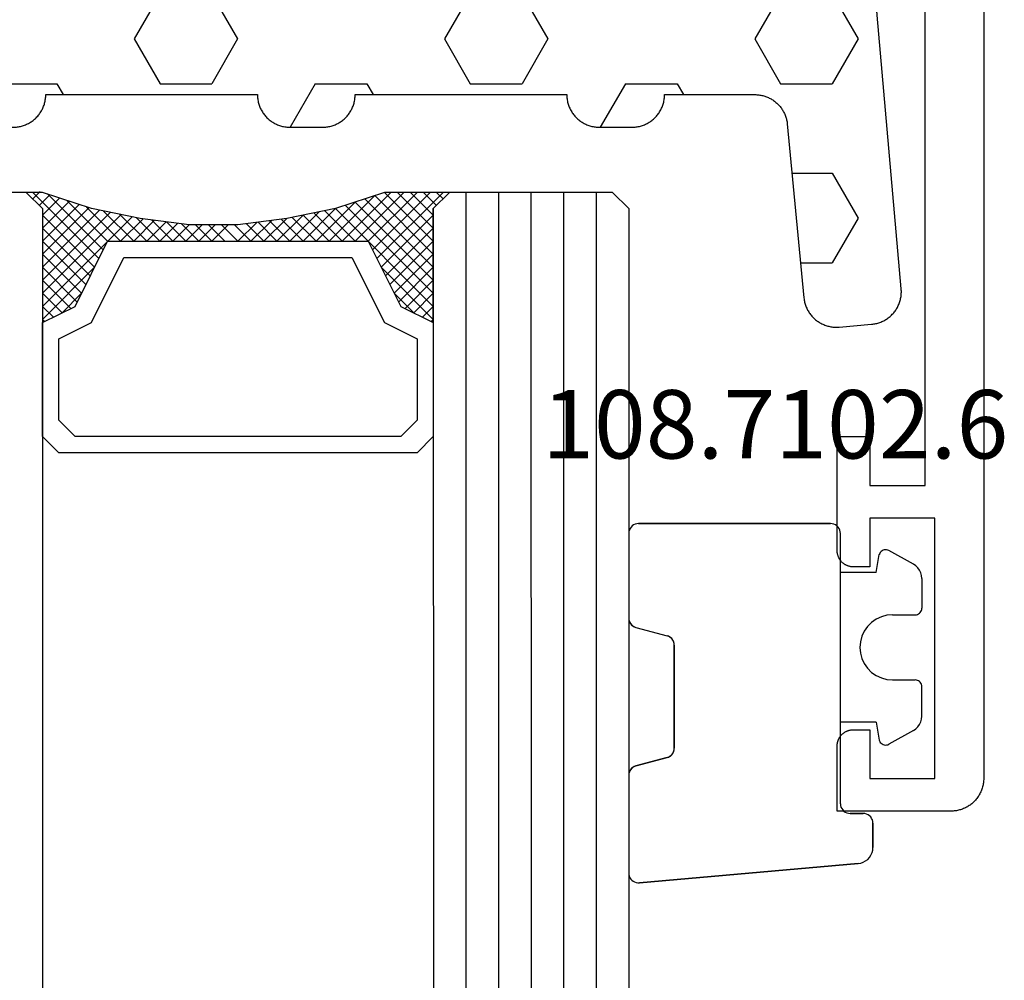
# Model space of a CAD drawing. Units: millimetres. Extents: x 0 to 4343, y -4485 to -50.
# Drawn here: x 3690 to 3721, y -590 to -560 of the extents above; entities that cross this region are included whole.
import ezdxf
from ezdxf.enums import TextEntityAlignment as Align

# ---------------------------------------------------------------- set-up
doc = ezdxf.new("R2010")
doc.units = ezdxf.units.MM
for name, color, linetype in [('CrossSectionsGlass', 4, 'Continuous'), ('CrossSectionsGums', 1, 'Continuous'), ('CrossSectionsProfils', 7, 'Continuous'), ('CrossSectionsTexts', 3, 'Continuous')]:
    doc.layers.add(name, color=color, linetype=linetype)
doc.styles.get("Standard").update_dxf_attribs({"font": 'complex.shx', "height": 60})

# ---------------------------------------------------------------- blocks, each defined once
blk = doc.blocks.new('08_11065_X', base_point=(3605.23, 1226.446))
at = {"layer": 'CrossSectionsProfils', "flags": 128}
blk.add_lwpolyline([(3606.23, 1226.446), (3668.83, 1226.446), (3668.863, 1226.446), (3668.896, 1226.448), (3668.928, 1226.451), (3668.961, 1226.455), (3668.993, 1226.459), (3669.025, 1226.465), (3669.057, 1226.472), (3669.089, 1226.48), (3669.121, 1226.489), (3669.152, 1226.499), (3669.183, 1226.51), (3669.213, 1226.522), (3669.243, 1226.535), (3669.273, 1226.549), (3669.302, 1226.564), (3669.33, 1226.58), (3669.358, 1226.597), (3669.386, 1226.614), (3669.413, 1226.633), (3669.439, 1226.653), (3669.465, 1226.673), (3669.49, 1226.694), (3669.514, 1226.716), (3669.537, 1226.739), (3669.56, 1226.762), (3669.582, 1226.787), (3669.603, 1226.812), (3669.624, 1226.837), (3669.643, 1226.863), (3669.662, 1226.89), (3669.679, 1226.918), (3669.696, 1226.946), (3669.712, 1226.975), (3669.727, 1227.004), (3669.741, 1227.033), (3669.754, 1227.063), (3669.766, 1227.094), (3669.777, 1227.125), (3669.787, 1227.156), (3669.796, 1227.187), (3669.804, 1227.219), (3669.811, 1227.251), (3669.817, 1227.283), (3669.822, 1227.315), (3669.825, 1227.348), (3669.828, 1227.381), (3669.83, 1227.413), (3669.83, 1227.446), (3669.83, 1227.446), (3669.83, 1230.946), (3667.83, 1230.946), (3667.814, 1230.946), (3667.798, 1230.945), (3667.781, 1230.944), (3667.765, 1230.942), (3667.749, 1230.939), (3667.733, 1230.936), (3667.717, 1230.933), (3667.701, 1230.929), (3667.685, 1230.924), (3667.67, 1230.919), (3667.654, 1230.914), (3667.639, 1230.908), (3667.624, 1230.901), (3667.609, 1230.894), (3667.595, 1230.887), (3667.58, 1230.879), (3667.566, 1230.871), (3667.552, 1230.862), (3667.539, 1230.852), (3667.526, 1230.843), (3667.513, 1230.832), (3667.501, 1230.822), (3667.488, 1230.811), (3667.477, 1230.8), (3667.465, 1230.788), (3667.454, 1230.776), (3667.444, 1230.763), (3667.434, 1230.75), (3667.424, 1230.737), (3667.415, 1230.724), (3667.406, 1230.71), (3667.397, 1230.696), (3667.389, 1230.682), (3667.382, 1230.667), (3667.375, 1230.652), (3667.368, 1230.637), (3667.362, 1230.622), (3667.357, 1230.607), (3667.352, 1230.591), (3667.347, 1230.575), (3667.343, 1230.559), (3667.34, 1230.544), (3667.337, 1230.527), (3667.335, 1230.511), (3667.333, 1230.495), (3667.331, 1230.479), (3667.331, 1230.462), (3667.33, 1230.446), (3667.33, 1230.446), (3667.33, 1229.946), (3668.83, 1229.946), (3668.83, 1227.946), (3660.83, 1227.946), (3660.83, 1229.946), (3662.33, 1229.946), (3662.33, 1230.446), (3662.33, 1230.462), (3662.329, 1230.479), (3662.328, 1230.495), (3662.326, 1230.511), (3662.324, 1230.527), (3662.321, 1230.544), (3662.317, 1230.559), (3662.313, 1230.575), (3662.309, 1230.591), (3662.304, 1230.607), (3662.298, 1230.622), (3662.292, 1230.637), (3662.286, 1230.652), (3662.279, 1230.667), (3662.271, 1230.682), (3662.263, 1230.696), (3662.255, 1230.71), (3662.246, 1230.724), (3662.237, 1230.737), (3662.227, 1230.75), (3662.217, 1230.763), (3662.206, 1230.776), (3662.195, 1230.788), (3662.184, 1230.8), (3662.172, 1230.811), (3662.16, 1230.822), (3662.147, 1230.832), (3662.135, 1230.843), (3662.122, 1230.852), (3662.108, 1230.862), (3662.094, 1230.871), (3662.08, 1230.879), (3662.066, 1230.887), (3662.051, 1230.894), (3662.037, 1230.901), (3662.022, 1230.908), (3662.006, 1230.914), (3661.991, 1230.919), (3661.975, 1230.924), (3661.96, 1230.929), (3661.944, 1230.933), (3661.928, 1230.936), (3661.912, 1230.939), (3661.896, 1230.942), (3661.879, 1230.944), (3661.863, 1230.945), (3661.847, 1230.946), (3661.83, 1230.946), (3661.83, 1230.946), (3658.33, 1230.946), (3658.33, 1229.946), (3659.83, 1229.946), (3659.83, 1228.246), (3640.33, 1228.246)], dxfattribs=at)
blk = doc.blocks.new('108_7102_6_TEXT', base_point=(-4.4, -584.7))
at = {"layer": 'CrossSectionsTexts'}
blk.add_text('108.7102.6', height=2.1, dxfattribs=at).set_placement((-6.4, -573.772), align=Align.CENTER)
blk = doc.blocks.new('108_7102_6', base_point=(1938.713, 632.631))
at = {"layer": 'CrossSectionsGums', "color": 252, "true_color": 0x848484}
for p, q in [((1938.169, 634.143), (1944.886, 634.731)), ((1944.886, 634.731), (1938.169, 634.143)), ((1944.936, 634.731), (1944.886, 634.731)), ((1944.936, 634.731), (1944.886, 634.731)), ((1944.985, 634.723), (1944.936, 634.731)), ((1944.985, 634.723), (1944.936, 634.731)), ((1945.032, 634.707), (1944.985, 634.723)), ((1945.032, 634.707), (1944.985, 634.723)), ((1945.076, 634.684), (1945.032, 634.707)), ((1945.076, 634.684), (1945.032, 634.707)), ((1945.115, 634.653), (1945.076, 634.684)), ((1945.115, 634.653), (1945.076, 634.684)), ((1945.149, 634.617), (1945.115, 634.653)), ((1945.149, 634.617), (1945.115, 634.653)), ((1945.176, 634.575), (1945.149, 634.617)), ((1945.176, 634.575), (1945.149, 634.617)), ((1945.196, 634.53), (1945.176, 634.575)), ((1945.196, 634.53), (1945.176, 634.575)), ((1945.209, 634.482), (1945.196, 634.53)), ((1945.209, 634.482), (1945.196, 634.53)), ((1945.213, 634.432), (1945.209, 634.482)), ((1945.213, 634.432), (1945.209, 634.482)), ((1945.213, 631.434), (1945.213, 634.432)), ((1945.213, 631.434), (1945.213, 634.432)), ((1937.873, 634.012), (1937.817, 633.952)), ((1937.873, 634.012), (1937.817, 633.952)), ((1937.938, 634.063), (1937.873, 634.012)), ((1937.938, 634.063), (1937.873, 634.012)), ((1938.01, 634.102), (1937.938, 634.063)), ((1938.01, 634.102), (1937.938, 634.063)), ((1938.088, 634.13), (1938.01, 634.102)), ((1938.088, 634.13), (1938.01, 634.102)), ((1938.169, 634.143), (1938.088, 634.13)), ((1938.169, 634.143), (1938.088, 634.13)), ((1937.719, 633.727), (1937.713, 633.645)), ((1937.719, 633.727), (1937.713, 633.645)), ((1937.74, 633.807), (1937.719, 633.727)), ((1937.74, 633.807), (1937.719, 633.727)), ((1937.773, 633.883), (1937.74, 633.807)), ((1937.773, 633.883), (1937.74, 633.807)), ((1937.817, 633.952), (1937.773, 633.883)), ((1937.817, 633.952), (1937.773, 633.883)), ((1937.713, 632.903), (1937.713, 633.645)), ((1937.713, 633.645), (1937.713, 632.903)), ((1937.713, 632.903), (1937.717, 632.851)), ((1937.713, 632.903), (1937.717, 632.851)), ((1937.717, 632.851), (1937.731, 632.801)), ((1937.717, 632.851), (1937.731, 632.801)), ((1937.731, 632.801), (1937.753, 632.753)), ((1937.731, 632.801), (1937.753, 632.753)), ((1937.753, 632.753), (1937.783, 632.711)), ((1937.753, 632.753), (1937.783, 632.711)), ((1937.783, 632.711), (1937.82, 632.674)), ((1937.783, 632.711), (1937.82, 632.674)), ((1937.82, 632.674), (1937.863, 632.644)), ((1937.82, 632.674), (1937.863, 632.644)), ((1937.863, 632.644), (1937.91, 632.622)), ((1937.863, 632.644), (1937.91, 632.622)), ((1937.91, 632.622), (1937.961, 632.608)), ((1937.91, 632.622), (1937.961, 632.608)), ((1937.961, 632.608), (1938.013, 632.603)), ((1937.961, 632.608), (1938.013, 632.603)), ((1938.413, 632.603), (1938.013, 632.603)), ((1938.013, 632.603), (1938.413, 632.603)), ((1938.465, 632.599), (1938.413, 632.603)), ((1938.465, 632.599), (1938.413, 632.603)), ((1938.515, 632.585), (1938.465, 632.599)), ((1938.515, 632.585), (1938.465, 632.599)), ((1938.563, 632.563), (1938.515, 632.585)), ((1938.563, 632.563), (1938.515, 632.585)), ((1938.605, 632.533), (1938.563, 632.563)), ((1938.605, 632.533), (1938.563, 632.563)), ((1938.642, 632.496), (1938.605, 632.533)), ((1938.642, 632.496), (1938.605, 632.533)), ((1938.672, 632.453), (1938.642, 632.496)), ((1938.672, 632.453), (1938.642, 632.496)), ((1938.695, 632.406), (1938.672, 632.453)), ((1938.695, 632.406), (1938.672, 632.453)), ((1938.708, 632.356), (1938.695, 632.406)), ((1938.708, 632.356), (1938.695, 632.406)), ((1938.713, 632.303), (1938.708, 632.356)), ((1938.713, 632.303), (1938.708, 632.356)), ((1938.713, 632.303), (1938.713, 624.003)), ((1938.713, 632.303), (1938.713, 624.003)), ((1945.133, 631.23), (1945.167, 631.274)), ((1945.151, 631.251), (1945.177, 631.292)), ((1945.167, 631.274), (1945.192, 631.324)), ((1945.177, 631.292), (1945.197, 631.337)), ((1945.192, 631.324), (1945.207, 631.378)), ((1945.197, 631.337), (1945.209, 631.385)), ((1945.207, 631.378), (1945.213, 631.434)), ((1945.209, 631.385), (1945.213, 631.434)), ((1944.99, 631.144), (1944.035, 630.888)), ((1944.035, 630.888), (1944.99, 631.144)), ((1944.99, 631.144), (1945.043, 631.163)), ((1944.99, 631.144), (1945.036, 631.16)), ((1945.036, 631.16), (1945.079, 631.184)), ((1945.043, 631.163), (1945.091, 631.192)), ((1945.079, 631.184), (1945.118, 631.215)), ((1945.091, 631.192), (1945.133, 631.23)), ((1945.118, 631.215), (1945.151, 631.251)), ((1943.829, 630.695), (1943.817, 630.647)), ((1943.833, 630.708), (1943.818, 630.654)), ((1943.848, 630.74), (1943.829, 630.695)), ((1943.859, 630.758), (1943.833, 630.708)), ((1943.875, 630.781), (1943.848, 630.74)), ((1943.893, 630.802), (1943.859, 630.758)), ((1943.908, 630.817), (1943.875, 630.781)), ((1943.934, 630.84), (1943.893, 630.802)), ((1943.946, 630.848), (1943.908, 630.817)), ((1943.982, 630.868), (1943.934, 630.84)), ((1943.989, 630.871), (1943.946, 630.848)), ((1944.035, 630.888), (1943.982, 630.868)), ((1944.035, 630.888), (1943.989, 630.871)), ((1936.47, 630.057), (1937.228, 630.478)), ((1937.261, 630.493), (1937.228, 630.478)), ((1937.297, 630.501), (1937.261, 630.493)), ((1937.333, 630.503), (1937.297, 630.501)), ((1937.369, 630.499), (1937.333, 630.503)), ((1937.403, 630.488), (1937.369, 630.499)), ((1937.435, 630.47), (1937.403, 630.488)), ((1937.464, 630.448), (1937.435, 630.47)), ((1937.487, 630.42), (1937.464, 630.448)), ((1937.506, 630.389), (1937.487, 630.42)), ((1937.518, 630.355), (1937.506, 630.389)), ((1943.818, 630.654), (1943.813, 630.598)), ((1943.817, 630.647), (1943.813, 630.598)), ((1943.813, 630.598), (1943.813, 627.438)), ((1943.813, 627.438), (1943.813, 630.598)), ((1937.613, 629.803), (1937.518, 630.355)), ((1936.244, 629.794), (1936.22, 629.708)), ((1936.282, 629.874), (1936.244, 629.794)), ((1936.333, 629.946), (1936.282, 629.874)), ((1936.397, 630.008), (1936.333, 629.946)), ((1936.47, 630.057), (1936.397, 630.008)), ((1937.613, 629.803), (1938.713, 629.803)), ((1936.22, 629.708), (1936.213, 629.62)), ((1936.213, 629.62), (1936.213, 628.703)), ((1936.213, 628.703), (1936.216, 628.669)), ((1936.216, 628.669), (1936.225, 628.635)), ((1936.225, 628.635), (1936.239, 628.603)), ((1936.239, 628.603), (1936.259, 628.575)), ((1936.259, 628.575), (1936.284, 628.55)), ((1936.284, 628.55), (1936.313, 628.53)), ((1936.313, 628.53), (1936.344, 628.516)), ((1936.344, 628.516), (1936.378, 628.507)), ((1936.378, 628.507), (1936.413, 628.503)), ((1937.113, 628.503), (1936.413, 628.503)), ((1937.286, 628.488), (1937.113, 628.503)), ((1937.455, 628.443), (1937.286, 628.488)), ((1937.613, 628.37), (1937.455, 628.443)), ((1937.755, 628.27), (1937.613, 628.37)), ((1937.879, 628.146), (1937.755, 628.27)), ((1937.979, 628.003), (1937.879, 628.146)), ((1938.052, 627.845), (1937.979, 628.003)), ((1938.097, 627.677), (1938.052, 627.845)), ((1938.113, 627.503), (1938.097, 627.677)), ((1938.097, 627.33), (1938.113, 627.503)), ((1943.813, 627.438), (1943.817, 627.389)), ((1943.813, 627.438), (1943.818, 627.382)), ((1943.817, 627.389), (1943.829, 627.341)), ((1943.818, 627.382), (1943.833, 627.328)), ((1937.979, 627.003), (1938.052, 627.161)), ((1938.052, 627.161), (1938.097, 627.33)), ((1943.829, 627.341), (1943.848, 627.296)), ((1943.833, 627.328), (1943.859, 627.278)), ((1943.848, 627.296), (1943.875, 627.255)), ((1943.859, 627.278), (1943.893, 627.234)), ((1943.875, 627.255), (1943.908, 627.219)), ((1943.893, 627.234), (1943.934, 627.196)), ((1943.908, 627.219), (1943.946, 627.188)), ((1943.934, 627.196), (1943.982, 627.167)), ((1943.946, 627.188), (1943.989, 627.164)), ((1943.982, 627.167), (1944.035, 627.148)), ((1943.989, 627.164), (1944.035, 627.148)), ((1944.99, 626.892), (1944.035, 627.148)), ((1944.99, 626.892), (1944.035, 627.148)), ((1937.755, 626.737), (1937.879, 626.861)), ((1937.879, 626.861), (1937.979, 627.003)), ((1945.036, 626.875), (1944.99, 626.892)), ((1945.043, 626.872), (1944.99, 626.892)), ((1945.079, 626.851), (1945.036, 626.875)), ((1945.091, 626.843), (1945.043, 626.872)), ((1945.118, 626.821), (1945.079, 626.851)), ((1945.133, 626.806), (1945.091, 626.843)), ((1945.151, 626.785), (1945.118, 626.821)), ((1945.167, 626.762), (1945.133, 626.806)), ((1945.177, 626.743), (1945.151, 626.785)), ((1945.192, 626.712), (1945.167, 626.762)), ((1945.197, 626.698), (1945.177, 626.743)), ((1936.284, 626.457), (1936.259, 626.432)), ((1936.313, 626.477), (1936.284, 626.457)), ((1936.344, 626.491), (1936.313, 626.477)), ((1936.378, 626.5), (1936.344, 626.491)), ((1936.413, 626.503), (1936.378, 626.5)), ((1937.113, 626.503), (1936.413, 626.503)), ((1937.113, 626.503), (1937.286, 626.519)), ((1937.286, 626.519), (1937.455, 626.564)), ((1937.455, 626.564), (1937.613, 626.637)), ((1937.613, 626.637), (1937.755, 626.737)), ((1945.207, 626.658), (1945.192, 626.712)), ((1945.209, 626.651), (1945.197, 626.698)), ((1945.213, 626.602), (1945.207, 626.658)), ((1945.213, 626.602), (1945.209, 626.651)), ((1945.213, 624.003), (1945.213, 626.602)), ((1945.213, 624.003), (1945.213, 626.602)), ((1936.216, 626.338), (1936.213, 626.303)), ((1936.213, 625.387), (1936.213, 626.303)), ((1936.225, 626.372), (1936.216, 626.338)), ((1936.239, 626.403), (1936.225, 626.372)), ((1936.259, 626.432), (1936.239, 626.403)), ((1936.213, 625.387), (1936.22, 625.299)), ((1936.22, 625.299), (1936.244, 625.213)), ((1936.244, 625.213), (1936.282, 625.133)), ((1936.282, 625.133), (1936.333, 625.061)), ((1936.333, 625.061), (1936.397, 624.999)), ((1936.397, 624.999), (1936.47, 624.95)), ((1936.47, 624.95), (1937.228, 624.529)), ((1937.613, 625.203), (1937.518, 624.652)), ((1937.613, 625.203), (1938.713, 625.203)), ((1937.506, 624.618), (1937.518, 624.652)), ((1937.228, 624.529), (1937.261, 624.514)), ((1937.261, 624.514), (1937.297, 624.506)), ((1937.297, 624.506), (1937.333, 624.504)), ((1937.333, 624.504), (1937.369, 624.508)), ((1937.369, 624.508), (1937.403, 624.519)), ((1937.403, 624.519), (1937.435, 624.536)), ((1937.435, 624.536), (1937.464, 624.559)), ((1937.464, 624.559), (1937.487, 624.586)), ((1937.487, 624.586), (1937.506, 624.618)), ((1938.713, 624.003), (1938.717, 623.951)), ((1938.713, 624.003), (1938.717, 623.951)), ((1938.717, 623.951), (1938.731, 623.901)), ((1938.717, 623.951), (1938.731, 623.901)), ((1938.731, 623.901), (1938.753, 623.853)), ((1938.731, 623.901), (1938.753, 623.853)), ((1938.753, 623.853), (1938.783, 623.811)), ((1938.753, 623.853), (1938.783, 623.811)), ((1938.783, 623.811), (1938.82, 623.774)), ((1938.783, 623.811), (1938.82, 623.774)), ((1938.82, 623.774), (1938.863, 623.744)), ((1938.82, 623.774), (1938.863, 623.744)), ((1938.863, 623.744), (1938.91, 623.722)), ((1938.863, 623.744), (1938.91, 623.722)), ((1938.91, 623.722), (1938.961, 623.708)), ((1938.91, 623.722), (1938.961, 623.708)), ((1944.965, 623.708), (1945.015, 623.722)), ((1944.965, 623.708), (1945.015, 623.722)), ((1945.015, 623.722), (1945.063, 623.744)), ((1945.015, 623.722), (1945.063, 623.744)), ((1945.063, 623.744), (1945.105, 623.774)), ((1945.063, 623.744), (1945.105, 623.774)), ((1945.105, 623.774), (1945.142, 623.811)), ((1945.105, 623.774), (1945.142, 623.811)), ((1945.142, 623.811), (1945.172, 623.853)), ((1945.142, 623.811), (1945.172, 623.853)), ((1945.172, 623.853), (1945.195, 623.901)), ((1945.172, 623.853), (1945.195, 623.901)), ((1945.195, 623.901), (1945.208, 623.951)), ((1945.195, 623.901), (1945.208, 623.951)), ((1945.208, 623.951), (1945.213, 624.003)), ((1945.208, 623.951), (1945.213, 624.003)), ((1938.961, 623.708), (1939.013, 623.703)), ((1938.961, 623.708), (1939.013, 623.703)), ((1944.913, 623.703), (1939.013, 623.703)), ((1939.013, 623.703), (1944.913, 623.703)), ((1944.913, 623.703), (1944.965, 623.708)), ((1944.913, 623.703), (1944.965, 623.708))]:
    blk.add_line(p, q, dxfattribs=at)
blk = doc.blocks.new('42_mm', base_point=(807.4, -0.1))
at = {"layer": 'CrossSectionsGlass'}
for p, q in [((828.1, -0.1), (0.5, 0)), ((828.1, -0.1), (828.6, -0.6)), ((828.6, -0.6), (828.6, -5.6)), ((828.6, -1.1), (0, -1)), ((828.6, -2.1), (0, -2)), ((828.6, -3.1), (0, -3)), ((828.6, -4.1), (0, -4)), ((828.6, -5.1), (0, -5)), ((828.1, -6.1), (828.6, -5.6)), ((828.1, -6.1), (0.5, -6)), ((828.6, -5.8), (826.567, -7.833)), ((828.6, -6.4), (828.2, -6)), ((828.6, -6), (828.4, -5.8)), ((824.7, -6.1), (824.633, -6.167)), ((826.3, -7.7), (824.7, -6.1)), ((825.1, -6.1), (824.767, -6.433)), ((825.5, -6.1), (824.9, -6.7)), ((825.9, -6.1), (825.033, -6.967)), ((828.1, -9.1), (825.1, -6.1)), ((826.3, -6.1), (825.233, -7.167)), ((826.7, -6.1), (825.5, -7.3)), ((828.2, -8.8), (825.5, -6.1)), ((827.1, -6.1), (825.767, -7.433)), ((828.3, -8.5), (825.9, -6.1)), ((827.5, -6.1), (826.033, -7.567)), ((827.9, -6.1), (826.3, -7.7)), ((828.4, -8.2), (826.3, -6.1)), ((828.5, -7.9), (826.7, -6.1)), ((828.6, -6.2), (826.833, -7.967)), ((828.6, -7.6), (827.1, -6.1)), ((828.6, -7.2), (827.5, -6.1)), ((828.6, -6.8), (827.9, -6.1)), ((828.6, -6.6), (827.1, -8.1)), ((825.5, -7.3), (824.9, -6.7)), ((828.6, -7), (827.1, -8.5)), ((828.6, -7.4), (827.1, -8.9)), ((828.5, -7.9), (827.1, -9.3)), ((828.3, -8.5), (827.1, -9.7)), ((828.033, -9.433), (827.1, -8.5)), ((827.967, -9.767), (827.1, -8.9)), ((828.1, -9.1), (827.1, -10.1)), ((827.9, -10.1), (827.1, -9.3)), ((828, -9.6), (827.1, -10.5)), ((827.833, -10.433), (827.1, -9.7)), ((827.9, -10.1), (827.1, -10.9)), ((827.776, -10.776), (827.1, -10.1)), ((827.729, -11.129), (827.1, -10.5)), ((827.8, -10.6), (827.1, -11.3)), ((827.682, -11.482), (827.1, -10.9)), ((827.738, -11.062), (827.1, -11.7)), ((827.635, -11.835), (827.1, -11.3)), ((827.677, -11.523), (827.1, -12.1)), ((827.6, -12.2), (827.1, -11.7)), ((827.6, -12.6), (827.1, -12.1)), ((827.6, -12.4), (827.1, -12.9)), ((827.6, -13), (827.1, -12.5)), ((827.6, -12.8), (827.1, -13.3)), ((827.6, -13.4), (827.1, -12.9)), ((827.6, -13.2), (827.1, -13.7)), ((827.631, -13.831), (827.1, -13.3)), ((827.6, -13.6), (827.1, -14.1)), ((827.692, -14.292), (827.1, -13.7)), ((827.647, -13.953), (827.1, -14.5)), ((827.754, -14.754), (827.1, -14.1)), ((827.694, -14.306), (827.1, -14.9)), ((827.825, -15.225), (827.1, -14.5)), ((827.741, -14.659), (827.1, -15.3)), ((827.925, -15.725), (827.1, -14.9)), ((827.788, -15.012), (827.1, -15.7)), ((827.85, -15.35), (825.1, -18.1)), ((828.025, -16.225), (827.1, -15.3)), ((827.917, -15.683), (825.5, -18.1)), ((828.15, -16.75), (827.1, -15.7)), ((827.983, -16.017), (825.9, -18.1)), ((828.55, -17.95), (826.833, -16.233)), ((828.35, -17.35), (827.1, -16.1)), ((826.3, -16.5), (824.7, -18.1)), ((828.05, -16.35), (826.3, -18.1)), ((827.9, -18.1), (826.3, -16.5)), ((828.6, -18.4), (826.567, -16.367)), ((825.5, -16.9), (824.9, -17.5)), ((826.7, -18.1), (825.5, -16.9)), ((827.1, -18.1), (825.767, -16.767)), ((827.5, -18.1), (826.033, -16.633)), ((828.125, -16.675), (826.7, -18.1)), ((826.3, -18.1), (825.233, -17.033)), ((828.225, -16.975), (827.1, -18.1)), ((825.5, -18.1), (824.9, -17.5)), ((825.9, -18.1), (825.033, -17.233)), ((828.325, -17.275), (827.5, -18.1)), ((825.1, -18.1), (824.767, -17.767)), ((828.425, -17.575), (827.9, -18.1)), ((828.1, -18.1), (0.5, -18)), ((824.7, -18.1), (824.633, -18.033)), ((828.1, -18.1), (828.6, -18.6)), ((828.525, -17.875), (828.2, -18.2)), ((828.625, -18.175), (828.4, -18.4)), ((828.6, -18.6), (828.6, -23.6))]:
    blk.add_line(p, q, dxfattribs=at)
at = {"layer": 'CrossSectionsGlass', "flags": 128}
for points in [[(824.6, -18.1), (825.1, -17.1), (827.1, -16.1), (827.1, -8.1), (825.1, -7.1), (824.6, -6.1), (828.1, -6.1), (828.6, -5.6), (828.6, -7.6), (828.1, -9.1), (827.8, -10.6), (827.6, -12.1), (827.6, -13.6), (827.8, -15.1), (828.1, -16.6), (828.6, -18.1), (828.6, -18.6), (828.1, -18.1), (824.6, -18.1)], [(821.1, -6.1), (820.6, -6.6), (820.6, -17.6), (821.1, -18.1), (824.6, -18.1), (825.1, -17.1), (827.1, -16.1), (827.1, -8.1), (825.1, -7.1), (824.6, -6.1), (821.1, -6.1)], [(821.6, -6.6), (821.1, -7.1), (821.1, -17.1), (821.6, -17.6), (824.1, -17.6), (824.6, -16.6), (826.6, -15.6), (826.6, -8.6), (824.6, -7.6), (824.1, -6.6), (821.6, -6.6)]]:
    blk.add_lwpolyline(points, dxfattribs=at)
blk = doc.blocks.new('240_1808_0', base_point=(4.535, -8.326))
at = {"layer": 'CrossSectionsGums', "color": 252, "true_color": 0x848484}
for p, q in [((5.499, -9.525), (6.874, -8.731)), ((6.874, -8.731), (8.249, -9.525)), ((5.499, -9.525), (5.499, -11.113)), ((8.249, -9.525), (8.249, -11.113)), ((5.499, -11.113), (6.874, -11.906)), ((6.874, -11.906), (8.249, -11.113)), ((3.835, -13.661), (4.124, -13.494)), ((4.124, -13.494), (5.499, -14.288)), ((8.249, -14.288), (9.624, -13.494)), ((9.624, -13.494), (10.999, -14.288)), ((5.499, -14.288), (5.499, -15.875)), ((8.249, -14.288), (8.249, -15.875)), ((10.999, -14.288), (10.999, -15.875)), ((4.124, -16.669), (5.499, -15.875)), ((8.249, -15.875), (9.624, -16.669)), ((9.624, -16.669), (10.999, -15.875)), ((3.835, -16.502), (4.124, -16.669)), ((5.499, -19.05), (6.874, -18.256)), ((6.874, -18.256), (8.249, -19.05)), ((10.999, -19.05), (12.334, -18.279)), ((5.499, -19.05), (5.499, -20.638)), ((8.249, -19.05), (8.249, -20.638)), ((10.999, -19.05), (10.999, -20.638)), ((5.499, -20.638), (6.692, -21.326)), ((7.057, -21.326), (8.249, -20.638)), ((10.999, -20.638), (11.335, -20.832)), ((8.335, -23.763), (9.624, -23.019)), ((9.624, -23.019), (10.999, -23.813)), ((10.999, -23.813), (10.999, -25.4)), ((8.335, -25.45), (9.624, -26.194)), ((9.624, -26.194), (10.999, -25.4)), ((10.999, -28.575), (12.335, -27.804)), ((10.999, -28.575), (10.999, -30.163)), ((8.132, -30.23), (8.249, -30.163)), ((8.249, -30.032), (8.249, -30.163)), ((10.999, -30.163), (11.335, -30.357)), ((6.302, -30.626), (6.874, -30.956)), ((6.874, -30.956), (7.46, -30.618)), ((3.838, -32.709), (4.124, -32.544)), ((4.124, -32.544), (5.499, -33.338)), ((8.249, -33.338), (9.624, -32.544)), ((9.624, -32.544), (10.999, -33.338)), ((5.499, -33.338), (5.499, -33.626)), ((8.249, -33.338), (8.249, -34.22)), ((10.999, -33.338), (10.999, -34.925)), ((8.335, -34.975), (9.624, -35.719)), ((9.624, -35.719), (10.999, -34.925)), ((10.999, -38.1), (12.335, -37.328)), ((10.999, -38.1), (10.999, -39.688)), ((8.249, -39.032), (8.249, -39.688)), ((5.499, -39.626), (5.499, -39.688)), ((5.499, -39.688), (6.874, -40.481)), ((6.874, -40.481), (8.249, -39.688)), ((10.999, -39.688), (11.335, -39.882)), ((3.835, -42.236), (4.124, -42.069)), ((4.124, -42.069), (5.499, -42.863)), ((8.249, -42.863), (9.624, -42.069)), ((9.624, -42.069), (10.999, -42.863)), ((5.499, -42.863), (5.499, -44.45)), ((8.249, -42.863), (8.249, -44.45)), ((10.999, -42.863), (10.999, -44.45)), ((4.124, -45.244), (5.499, -44.45)), ((8.249, -44.45), (9.624, -45.244)), ((9.624, -45.244), (10.999, -44.45)), ((3.835, -45.077), (4.124, -45.244)), ((5.499, -47.625), (6.874, -46.831)), ((6.874, -46.831), (8.249, -47.625)), ((10.999, -47.625), (12.335, -46.853)), ((5.499, -47.625), (5.499, -49.213)), ((8.249, -47.625), (8.249, -49.213)), ((10.999, -47.625), (10.999, -49.213)), ((5.499, -49.213), (6.874, -50.006)), ((6.874, -50.006), (8.249, -49.213)), ((10.999, -49.213), (11.335, -49.407)), ((8.249, -52.388), (9.624, -51.594)), ((9.624, -51.594), (10.999, -52.388)), ((8.249, -52.388), (8.249, -53.975)), ((10.999, -52.388), (10.999, -53.975)), ((13.748, -52.741), (13.748, -53.975)), ((16.498, -53.004), (16.498, -53.975)), ((8.249, -53.975), (9.624, -54.769)), ((9.624, -54.769), (10.999, -53.975)), ((13.748, -53.975), (15.123, -54.769)), ((15.123, -54.769), (16.498, -53.975))]:
    blk.add_line(p, q, dxfattribs=at)
at = {"layer": 'CrossSectionsGums', "color": 252, "true_color": 0x848484, "flags": 128}
blk.add_lwpolyline([(11.335, -45.826), (11.368, -45.826), (11.4, -45.828), (11.433, -45.831), (11.465, -45.834), (11.498, -45.839), (11.53, -45.845), (11.562, -45.852), (11.594, -45.86), (11.625, -45.869), (11.656, -45.879), (11.687, -45.89), (11.718, -45.902), (11.748, -45.915), (11.777, -45.929), (11.806, -45.944), (11.835, -45.96), (11.863, -45.977), (11.89, -45.994), (11.917, -46.013), (11.944, -46.033), (11.969, -46.053), (11.994, -46.074), (12.018, -46.096), (12.042, -46.119), (12.065, -46.142), (12.087, -46.167), (12.108, -46.191), (12.128, -46.217), (12.148, -46.243), (12.166, -46.27), (12.184, -46.298), (12.201, -46.326), (12.217, -46.354), (12.232, -46.384), (12.246, -46.413), (12.259, -46.443), (12.271, -46.474), (12.282, -46.504), (12.292, -46.536), (12.301, -46.567), (12.309, -46.599), (12.316, -46.631), (12.322, -46.663), (12.326, -46.695), (12.33, -46.728), (12.333, -46.76), (12.334, -46.793), (12.335, -46.826), (12.335, -46.826), (12.335, -47.826), (12.334, -47.859), (12.333, -47.891), (12.33, -47.924), (12.326, -47.956), (12.322, -47.989), (12.316, -48.021), (12.309, -48.053), (12.301, -48.085), (12.292, -48.116), (12.282, -48.147), (12.271, -48.178), (12.259, -48.209), (12.246, -48.239), (12.232, -48.268), (12.217, -48.297), (12.201, -48.326), (12.184, -48.354), (12.166, -48.381), (12.148, -48.408), (12.128, -48.435), (12.108, -48.46), (12.087, -48.485), (12.065, -48.509), (12.042, -48.533), (12.018, -48.556), (11.994, -48.578), (11.969, -48.599), (11.944, -48.619), (11.917, -48.639), (11.89, -48.657), (11.863, -48.675), (11.835, -48.692), (11.806, -48.708), (11.777, -48.723), (11.748, -48.737), (11.718, -48.75), (11.687, -48.762), (11.656, -48.773), (11.625, -48.783), (11.594, -48.792), (11.562, -48.8), (11.53, -48.807), (11.498, -48.813), (11.465, -48.817), (11.433, -48.821), (11.4, -48.824), (11.368, -48.825), (11.335, -48.826), (11.335, -48.826), (11.335, -51.601), (11.335, -51.632), (11.337, -51.662), (11.339, -51.693), (11.342, -51.723), (11.347, -51.753), (11.352, -51.783), (11.358, -51.813), (11.365, -51.843), (11.373, -51.873), (11.381, -51.902), (11.391, -51.931), (11.401, -51.96), (11.413, -51.988), (11.425, -52.016), (11.438, -52.044), (11.452, -52.071), (11.467, -52.098), (11.482, -52.124), (11.499, -52.15), (11.516, -52.175), (11.534, -52.2), (11.553, -52.224), (11.572, -52.248), (11.592, -52.271), (11.613, -52.293), (11.634, -52.315), (11.657, -52.336), (11.679, -52.356), (11.703, -52.376), (11.727, -52.395), (11.751, -52.413), (11.776, -52.431), (11.802, -52.447), (11.828, -52.463), (11.855, -52.478), (11.882, -52.492), (11.909, -52.506), (11.937, -52.518), (11.965, -52.53), (11.994, -52.541), (12.023, -52.551), (12.052, -52.56), (12.081, -52.568), (12.111, -52.576), (12.141, -52.582), (12.171, -52.588), (12.201, -52.592), (12.231, -52.596), (12.231, -52.596), (17.579, -53.108), (17.611, -53.111), (17.643, -53.116), (17.675, -53.122), (17.707, -53.129), (17.738, -53.137), (17.769, -53.146), (17.8, -53.156), (17.83, -53.167), (17.861, -53.179), (17.89, -53.192), (17.919, -53.206), (17.948, -53.221), (17.977, -53.237), (18.004, -53.253), (18.031, -53.271), (18.058, -53.289), (18.084, -53.309), (18.109, -53.329), (18.134, -53.35), (18.158, -53.371), (18.182, -53.394), (18.204, -53.417), (18.226, -53.441), (18.247, -53.466), (18.267, -53.491), (18.286, -53.517), (18.305, -53.544), (18.323, -53.571), (18.339, -53.598), (18.355, -53.627), (18.37, -53.655), (18.384, -53.685), (18.397, -53.714), (18.409, -53.744), (18.42, -53.775), (18.431, -53.805), (18.44, -53.836), (18.448, -53.868), (18.455, -53.899), (18.461, -53.931), (18.466, -53.963), (18.47, -53.995), (18.473, -54.028), (18.475, -54.06), (18.476, -54.092), (18.475, -54.125), (18.474, -54.157), (18.472, -54.189), (18.472, -54.189), (18.385, -55.186), (18.381, -55.218), (18.377, -55.251), (18.371, -55.283), (18.365, -55.315), (18.357, -55.347), (18.349, -55.378), (18.339, -55.41), (18.328, -55.44), (18.316, -55.471), (18.304, -55.501), (18.29, -55.531), (18.276, -55.56), (18.26, -55.589), (18.243, -55.617), (18.226, -55.645), (18.208, -55.672), (18.188, -55.698), (18.168, -55.724), (18.147, -55.75), (18.126, -55.774), (18.103, -55.798), (18.08, -55.821), (18.056, -55.843), (18.031, -55.864), (18.006, -55.885), (17.98, -55.905), (17.953, -55.924), (17.926, -55.942), (17.898, -55.959), (17.869, -55.975), (17.841, -55.99), (17.811, -56.005), (17.781, -56.018), (17.751, -56.03), (17.72, -56.042), (17.689, -56.052), (17.658, -56.061), (17.626, -56.07), (17.594, -56.077), (17.562, -56.083), (17.53, -56.088), (17.497, -56.092), (17.465, -56.095), (17.432, -56.097), (17.399, -56.098), (17.367, -56.098), (17.334, -56.097), (17.301, -56.095), (17.301, -56.095), (8.898, -55.359), (8.882, -55.358), (8.867, -55.356), (8.852, -55.354), (8.837, -55.352), (8.822, -55.35), (8.807, -55.347), (8.792, -55.344), (8.777, -55.341), (8.762, -55.338), (8.747, -55.334), (8.732, -55.331), (8.717, -55.327), (8.703, -55.323), (8.688, -55.318), (8.673, -55.313), (8.659, -55.309), (8.645, -55.304), (8.63, -55.298), (8.616, -55.293), (8.602, -55.287), (8.588, -55.281), (8.574, -55.275), (8.56, -55.268), (8.546, -55.262), (8.532, -55.255), (8.519, -55.248), (8.505, -55.241), (8.492, -55.233), (8.479, -55.226), (8.466, -55.218), (8.453, -55.21), (8.44, -55.202), (8.427, -55.193), (8.414, -55.185), (8.402, -55.176), (8.389, -55.167), (8.377, -55.158), (8.365, -55.148), (8.353, -55.139), (8.341, -55.129), (8.33, -55.119), (8.318, -55.109), (8.307, -55.099), (8.296, -55.088), (8.285, -55.077), (8.274, -55.067), (8.263, -55.056), (8.253, -55.045), (8.253, -55.045), (3.835, -50.3), (3.835, -40.626), (3.835, -40.593), (3.837, -40.56), (3.84, -40.528), (3.843, -40.495), (3.848, -40.463), (3.854, -40.431), (3.861, -40.399), (3.869, -40.367), (3.878, -40.336), (3.888, -40.304), (3.899, -40.274), (3.911, -40.243), (3.924, -40.213), (3.938, -40.184), (3.953, -40.154), (3.969, -40.126), (3.986, -40.098), (4.003, -40.07), (4.022, -40.043), (4.042, -40.017), (4.062, -39.991), (4.083, -39.967), (4.105, -39.942), (4.128, -39.919), (4.151, -39.896), (4.176, -39.874), (4.201, -39.853), (4.226, -39.833), (4.252, -39.813), (4.279, -39.794), (4.307, -39.777), (4.335, -39.76), (4.364, -39.744), (4.393, -39.729), (4.422, -39.715), (4.452, -39.702), (4.483, -39.69), (4.513, -39.679), (4.545, -39.669), (4.576, -39.66), (4.608, -39.652), (4.64, -39.645), (4.672, -39.639), (4.704, -39.634), (4.737, -39.631), (4.769, -39.628), (4.802, -39.626), (4.835, -39.626), (4.835, -39.626), (7.335, -39.626), (7.368, -39.625), (7.4, -39.624), (7.433, -39.621), (7.465, -39.617), (7.498, -39.613), (7.53, -39.607), (7.562, -39.6), (7.594, -39.592), (7.625, -39.583), (7.656, -39.573), (7.687, -39.562), (7.718, -39.55), (7.748, -39.537), (7.777, -39.523), (7.806, -39.508), (7.835, -39.492), (7.863, -39.475), (7.89, -39.457), (7.917, -39.439), (7.944, -39.419), (7.969, -39.399), (7.994, -39.378), (8.018, -39.356), (8.042, -39.333), (8.065, -39.309), (8.087, -39.285), (8.108, -39.26), (8.128, -39.235), (8.148, -39.208), (8.166, -39.181), (8.184, -39.154), (8.201, -39.126), (8.217, -39.097), (8.232, -39.068), (8.246, -39.039), (8.259, -39.009), (8.271, -38.978), (8.282, -38.947), (8.292, -38.916), (8.301, -38.885), (8.309, -38.853), (8.316, -38.821), (8.322, -38.789), (8.326, -38.756), (8.33, -38.724), (8.333, -38.691), (8.334, -38.659), (8.335, -38.626), (8.335, -38.626), (8.335, -34.626), (8.334, -34.593), (8.333, -34.56), (8.33, -34.528), (8.326, -34.495), (8.322, -34.463), (8.316, -34.431), (8.309, -34.399), (8.301, -34.367), (8.292, -34.336), (8.282, -34.304), (8.271, -34.274), (8.259, -34.243), (8.246, -34.213), (8.232, -34.184), (8.217, -34.154), (8.201, -34.126), (8.184, -34.098), (8.166, -34.07), (8.148, -34.043), (8.128, -34.017), (8.108, -33.991), (8.087, -33.967), (8.065, -33.942), (8.042, -33.919), (8.018, -33.896), (7.994, -33.874), (7.969, -33.853), (7.944, -33.833), (7.917, -33.813), (7.89, -33.794), (7.863, -33.777), (7.835, -33.76), (7.806, -33.744), (7.777, -33.729), (7.748, -33.715), (7.718, -33.702), (7.687, -33.69), (7.656, -33.679), (7.625, -33.669), (7.594, -33.66), (7.562, -33.652), (7.53, -33.645), (7.498, -33.639), (7.465, -33.634), (7.433, -33.631), (7.4, -33.628), (7.368, -33.626), (7.335, -33.626), (7.335, -33.626), (4.835, -33.626), (4.802, -33.625), (4.769, -33.624), (4.737, -33.621), (4.704, -33.617), (4.672, -33.613), (4.64, -33.607), (4.608, -33.6), (4.576, -33.592), (4.545, -33.583), (4.513, -33.573), (4.483, -33.562), (4.452, -33.55), (4.422, -33.537), (4.393, -33.523), (4.364, -33.508), (4.335, -33.492), (4.307, -33.475), (4.279, -33.457), (4.252, -33.439), (4.226, -33.419), (4.201, -33.399), (4.176, -33.378), (4.151, -33.356), (4.128, -33.333), (4.105, -33.309), (4.083, -33.285), (4.062, -33.26), (4.042, -33.235), (4.022, -33.208), (4.003, -33.181), (3.986, -33.154), (3.969, -33.126), (3.953, -33.097), (3.938, -33.068), (3.924, -33.039), (3.911, -33.009), (3.899, -32.978), (3.888, -32.947), (3.878, -32.916), (3.869, -32.885), (3.861, -32.853), (3.854, -32.821), (3.848, -32.789), (3.843, -32.756), (3.84, -32.724), (3.837, -32.691), (3.835, -32.659), (3.835, -32.626), (3.835, -32.626), (3.835, -31.626), (3.835, -31.593), (3.837, -31.56), (3.84, -31.528), (3.843, -31.495), (3.848, -31.463), (3.854, -31.431), (3.861, -31.399), (3.869, -31.367), (3.878, -31.336), (3.888, -31.304), (3.899, -31.274), (3.911, -31.243), (3.924, -31.213), (3.938, -31.184), (3.953, -31.154), (3.969, -31.126), (3.986, -31.098), (4.003, -31.07), (4.022, -31.043), (4.042, -31.017), (4.062, -30.991), (4.083, -30.967), (4.105, -30.942), (4.128, -30.919), (4.151, -30.896), (4.176, -30.874), (4.201, -30.853), (4.226, -30.833), (4.252, -30.813), (4.279, -30.794), (4.307, -30.777), (4.335, -30.76), (4.364, -30.744), (4.393, -30.729), (4.422, -30.715), (4.452, -30.702), (4.483, -30.69), (4.513, -30.679), (4.545, -30.669), (4.576, -30.66), (4.608, -30.652), (4.64, -30.645), (4.672, -30.639), (4.704, -30.634), (4.737, -30.631), (4.769, -30.628), (4.802, -30.626), (4.835, -30.626), (4.835, -30.626), (7.335, -30.626), (7.368, -30.625), (7.4, -30.624), (7.433, -30.621), (7.465, -30.617), (7.498, -30.613), (7.53, -30.607), (7.562, -30.6), (7.594, -30.592), (7.625, -30.583), (7.656, -30.573), (7.687, -30.562), (7.718, -30.55), (7.748, -30.537), (7.777, -30.523), (7.806, -30.508), (7.835, -30.492), (7.863, -30.475), (7.89, -30.457), (7.917, -30.439), (7.944, -30.419), (7.969, -30.399), (7.994, -30.378), (8.018, -30.356), (8.042, -30.333), (8.065, -30.309), (8.087, -30.285), (8.108, -30.26), (8.128, -30.235), (8.148, -30.208), (8.166, -30.181), (8.184, -30.154), (8.201, -30.126), (8.217, -30.097), (8.232, -30.068), (8.246, -30.039), (8.259, -30.009), (8.271, -29.978), (8.282, -29.947), (8.292, -29.916), (8.301, -29.885), (8.309, -29.853), (8.316, -29.821), (8.322, -29.789), (8.326, -29.756), (8.33, -29.724), (8.333, -29.691), (8.334, -29.659), (8.335, -29.626), (8.335, -29.626), (8.335, -22.326), (8.334, -22.293), (8.333, -22.26), (8.33, -22.228), (8.326, -22.195), (8.322, -22.163), (8.316, -22.131), (8.309, -22.099), (8.301, -22.067), (8.292, -22.036), (8.282, -22.004), (8.271, -21.974), (8.259, -21.943), (8.246, -21.913), (8.232, -21.884), (8.217, -21.854), (8.201, -21.826), (8.184, -21.798), (8.166, -21.77), (8.148, -21.743), (8.128, -21.717), (8.108, -21.691), (8.087, -21.667), (8.065, -21.642), (8.042, -21.619), (8.018, -21.596), (7.994, -21.574), (7.969, -21.553), (7.944, -21.533), (7.917, -21.513), (7.89, -21.494), (7.863, -21.477), (7.835, -21.46), (7.806, -21.444), (7.777, -21.429), (7.748, -21.415), (7.718, -21.402), (7.687, -21.39), (7.656, -21.379), (7.625, -21.369), (7.594, -21.36), (7.562, -21.352), (7.53, -21.345), (7.498, -21.339), (7.465, -21.334), (7.433, -21.331), (7.4, -21.328), (7.368, -21.326), (7.335, -21.326), (7.335, -21.326), (4.835, -21.326), (4.802, -21.325), (4.769, -21.324), (4.737, -21.321), (4.704, -21.317), (4.672, -21.313), (4.64, -21.307), (4.608, -21.3), (4.576, -21.292), (4.545, -21.283), (4.513, -21.273), (4.483, -21.262), (4.452, -21.25), (4.422, -21.237), (4.393, -21.223), (4.364, -21.208), (4.335, -21.192), (4.307, -21.175), (4.279, -21.157), (4.252, -21.139), (4.226, -21.119), (4.201, -21.099), (4.176, -21.078), (4.151, -21.056), (4.128, -21.033), (4.105, -21.009), (4.083, -20.985), (4.062, -20.96), (4.042, -20.935), (4.022, -20.908), (4.003, -20.881), (3.986, -20.854), (3.969, -20.826), (3.953, -20.797), (3.938, -20.768), (3.924, -20.739), (3.911, -20.709), (3.899, -20.678), (3.888, -20.647), (3.878, -20.616), (3.869, -20.585), (3.861, -20.553), (3.854, -20.521), (3.848, -20.489), (3.843, -20.456), (3.84, -20.424), (3.837, -20.391), (3.835, -20.359), (3.835, -20.326), (3.835, -20.326), (3.835, -9.326), (3.835, -9.293), (3.837, -9.26), (3.84, -9.228), (3.843, -9.195), (3.848, -9.163), (3.854, -9.131), (3.861, -9.099), (3.869, -9.067), (3.878, -9.036), (3.888, -9.004), (3.899, -8.974), (3.911, -8.943), (3.924, -8.913), (3.938, -8.884), (3.953, -8.854), (3.969, -8.826), (3.986, -8.798), (4.003, -8.77), (4.022, -8.743), (4.042, -8.717), (4.062, -8.691), (4.083, -8.667), (4.105, -8.642), (4.128, -8.619), (4.151, -8.596), (4.176, -8.574), (4.201, -8.553), (4.226, -8.533), (4.252, -8.513), (4.279, -8.494), (4.307, -8.477), (4.335, -8.46), (4.364, -8.444), (4.393, -8.429), (4.422, -8.415), (4.452, -8.402), (4.483, -8.39), (4.513, -8.379), (4.545, -8.369), (4.576, -8.36), (4.608, -8.352), (4.64, -8.345), (4.672, -8.339), (4.704, -8.334), (4.737, -8.331), (4.769, -8.328), (4.802, -8.326), (4.835, -8.326), (4.835, -8.326), (6.335, -8.326), (6.498, -8.329), (6.662, -8.337), (6.825, -8.35), (6.988, -8.369), (7.149, -8.393), (7.31, -8.422), (7.47, -8.456), (7.629, -8.496), (7.786, -8.541), (7.942, -8.591), (8.096, -8.646), (8.248, -8.706), (8.398, -8.772), (8.546, -8.842), (8.692, -8.916), (8.835, -8.996), (8.975, -9.08), (9.113, -9.169), (9.247, -9.262), (9.379, -9.359), (9.507, -9.461), (9.632, -9.567), (9.753, -9.677), (9.87, -9.79), (9.984, -9.908), (10.094, -10.029), (10.2, -10.154), (10.302, -10.282), (10.399, -10.413), (10.492, -10.548), (10.581, -10.686), (10.665, -10.826), (10.745, -10.969), (10.819, -11.114), (10.889, -11.262), (10.954, -11.412), (11.014, -11.565), (11.07, -11.719), (11.12, -11.874), (11.165, -12.032), (11.204, -12.19), (11.239, -12.35), (11.268, -12.511), (11.292, -12.673), (11.311, -12.836), (11.324, -12.999), (11.332, -13.162), (11.335, -13.326), (11.335, -13.326), (11.335, -17.326), (11.368, -17.326), (11.4, -17.328), (11.433, -17.331), (11.465, -17.334), (11.498, -17.339), (11.53, -17.345), (11.562, -17.352), (11.594, -17.36), (11.625, -17.369), (11.656, -17.379), (11.687, -17.39), (11.718, -17.402), (11.748, -17.415), (11.777, -17.429), (11.806, -17.444), (11.835, -17.46), (11.863, -17.477), (11.89, -17.494), (11.917, -17.513), (11.944, -17.533), (11.969, -17.553), (11.994, -17.574), (12.018, -17.596), (12.042, -17.619), (12.065, -17.642), (12.087, -17.667), (12.108, -17.691), (12.128, -17.717), (12.148, -17.743), (12.166, -17.77), (12.184, -17.798), (12.201, -17.826), (12.217, -17.854), (12.232, -17.884), (12.246, -17.913), (12.259, -17.943), (12.271, -17.974), (12.282, -18.004), (12.292, -18.036), (12.301, -18.067), (12.309, -18.099), (12.316, -18.131), (12.322, -18.163), (12.326, -18.195), (12.33, -18.228), (12.333, -18.26), (12.334, -18.293), (12.335, -18.326), (12.335, -18.326), (12.335, -19.326), (12.334, -19.359), (12.333, -19.391), (12.33, -19.424), (12.326, -19.456), (12.322, -19.489), (12.316, -19.521), (12.309, -19.553), (12.301, -19.585), (12.292, -19.616), (12.282, -19.647), (12.271, -19.678), (12.259, -19.709), (12.246, -19.739), (12.232, -19.768), (12.217, -19.797), (12.201, -19.826), (12.184, -19.854), (12.166, -19.881), (12.148, -19.908), (12.128, -19.935), (12.108, -19.96), (12.087, -19.985), (12.065, -20.009), (12.042, -20.033), (12.018, -20.056), (11.994, -20.078), (11.969, -20.099), (11.944, -20.119), (11.917, -20.139), (11.89, -20.157), (11.863, -20.175), (11.835, -20.192), (11.806, -20.208), (11.777, -20.223), (11.748, -20.237), (11.718, -20.25), (11.687, -20.262), (11.656, -20.273), (11.625, -20.283), (11.594, -20.292), (11.562, -20.3), (11.53, -20.307), (11.498, -20.313), (11.465, -20.317), (11.433, -20.321), (11.4, -20.324), (11.368, -20.325), (11.335, -20.326), (11.335, -20.326), (11.335, -26.826), (11.368, -26.826), (11.4, -26.828), (11.433, -26.831), (11.465, -26.834), (11.498, -26.839), (11.53, -26.845), (11.562, -26.852), (11.594, -26.86), (11.625, -26.869), (11.656, -26.879), (11.687, -26.89), (11.718, -26.902), (11.748, -26.915), (11.777, -26.929), (11.806, -26.944), (11.835, -26.96), (11.863, -26.977), (11.89, -26.994), (11.917, -27.013), (11.944, -27.033), (11.969, -27.053), (11.994, -27.074), (12.018, -27.096), (12.042, -27.119), (12.065, -27.142), (12.087, -27.167), (12.108, -27.191), (12.128, -27.217), (12.148, -27.243), (12.166, -27.27), (12.184, -27.298), (12.201, -27.326), (12.217, -27.354), (12.232, -27.384), (12.246, -27.413), (12.259, -27.443), (12.271, -27.474), (12.282, -27.504), (12.292, -27.536), (12.301, -27.567), (12.309, -27.599), (12.316, -27.631), (12.322, -27.663), (12.326, -27.695), (12.33, -27.728), (12.333, -27.76), (12.334, -27.793), (12.335, -27.826), (12.335, -27.826), (12.335, -28.826), (12.334, -28.859), (12.333, -28.891), (12.33, -28.924), (12.326, -28.956), (12.322, -28.989), (12.316, -29.021), (12.309, -29.053), (12.301, -29.085), (12.292, -29.116), (12.282, -29.147), (12.271, -29.178), (12.259, -29.209), (12.246, -29.239), (12.232, -29.268), (12.217, -29.297), (12.201, -29.326), (12.184, -29.354), (12.166, -29.381), (12.148, -29.408), (12.128, -29.435), (12.108, -29.46), (12.087, -29.485), (12.065, -29.509), (12.042, -29.533), (12.018, -29.556), (11.994, -29.578), (11.969, -29.599), (11.944, -29.619), (11.917, -29.639), (11.89, -29.657), (11.863, -29.675), (11.835, -29.692), (11.806, -29.708), (11.777, -29.723), (11.748, -29.737), (11.718, -29.75), (11.687, -29.762), (11.656, -29.773), (11.625, -29.783), (11.594, -29.792), (11.562, -29.8), (11.53, -29.807), (11.498, -29.813), (11.465, -29.817), (11.433, -29.821), (11.4, -29.824), (11.368, -29.825), (11.335, -29.826), (11.335, -29.826), (11.335, -36.326), (11.368, -36.326), (11.4, -36.328), (11.433, -36.331), (11.465, -36.334), (11.498, -36.339), (11.53, -36.345), (11.562, -36.352), (11.594, -36.36), (11.625, -36.369), (11.656, -36.379), (11.687, -36.39), (11.718, -36.402), (11.748, -36.415), (11.777, -36.429), (11.806, -36.444), (11.835, -36.46), (11.863, -36.477), (11.89, -36.494), (11.917, -36.513), (11.944, -36.533), (11.969, -36.553), (11.994, -36.574), (12.018, -36.596), (12.042, -36.619), (12.065, -36.642), (12.087, -36.667), (12.108, -36.691), (12.128, -36.717), (12.148, -36.743), (12.166, -36.77), (12.184, -36.798), (12.201, -36.826), (12.217, -36.854), (12.232, -36.884), (12.246, -36.913), (12.259, -36.943), (12.271, -36.974), (12.282, -37.004), (12.292, -37.036), (12.301, -37.067), (12.309, -37.099), (12.316, -37.131), (12.322, -37.163), (12.326, -37.195), (12.33, -37.228), (12.333, -37.26), (12.334, -37.293), (12.335, -37.326), (12.335, -37.326), (12.335, -38.326), (12.334, -38.359), (12.333, -38.391), (12.33, -38.424), (12.326, -38.456), (12.322, -38.489), (12.316, -38.521), (12.309, -38.553), (12.301, -38.585), (12.292, -38.616), (12.282, -38.647), (12.271, -38.678), (12.259, -38.709), (12.246, -38.739), (12.232, -38.768), (12.217, -38.797), (12.201, -38.826), (12.184, -38.854), (12.166, -38.881), (12.148, -38.908), (12.128, -38.935), (12.108, -38.96), (12.087, -38.985), (12.065, -39.009), (12.042, -39.033), (12.018, -39.056), (11.994, -39.078), (11.969, -39.099), (11.944, -39.119), (11.917, -39.139), (11.89, -39.157), (11.863, -39.175), (11.835, -39.192), (11.806, -39.208), (11.777, -39.223), (11.748, -39.237), (11.718, -39.25), (11.687, -39.262), (11.656, -39.273), (11.625, -39.283), (11.594, -39.292), (11.562, -39.3), (11.53, -39.307), (11.498, -39.313), (11.465, -39.317), (11.433, -39.321), (11.4, -39.324), (11.368, -39.325), (11.335, -39.326), (11.335, -39.326), (11.335, -45.826)], dxfattribs=at)
blk = doc.blocks.new('CS_31VERT1', base_point=(0, -520))
at = {"layer": 'CrossSectionsGlass', "yscale": -1, "rotation": 90.00000000000001}
blk.add_blockref('42_mm', (-10.9, -586.8), dxfattribs=at)
at = {"layer": 'CrossSectionsGums', "yscale": -1, "rotation": 270}
blk.add_blockref('240_1808_0', (-50.3, -555.8), dxfattribs=at)
at = {"layer": 'CrossSectionsGums', "rotation": 180}
blk.add_blockref('108_7102_6', (-4.4, -584.7), dxfattribs=at)
at = {"layer": 'CrossSectionsProfils', "yscale": -1, "rotation": 270}
blk.add_blockref('08_11065_X', (0, -520), dxfattribs=at)
at = {"layer": 'CrossSectionsTexts'}
blk.add_blockref('108_7102_6_TEXT', (-4.4, -584.7), dxfattribs=at)

msp = doc.modelspace()

# ---------------------------------------------------------------- block references
msp.add_blockref('CS_31VERT1', (3720, -520))
at = {"layer": 'CrossSectionsGlass', "yscale": -1, "rotation": 90.00000000000001}
msp.add_blockref('42_mm', (3709.1, -586.8), dxfattribs=at)
at = {"layer": 'CrossSectionsGums', "yscale": -1, "rotation": 270}
msp.add_blockref('240_1808_0', (3669.7, -555.8), dxfattribs=at)
at = {"layer": 'CrossSectionsGums', "rotation": 180}
msp.add_blockref('108_7102_6', (3715.6, -584.7), dxfattribs=at)
at = {"layer": 'CrossSectionsProfils', "yscale": -1, "rotation": 270}
msp.add_blockref('08_11065_X', (3720, -520), dxfattribs=at)
at = {"layer": 'CrossSectionsTexts'}
msp.add_blockref('108_7102_6_TEXT', (3715.6, -584.7), dxfattribs=at)

doc.saveas('drawing.dxf')
